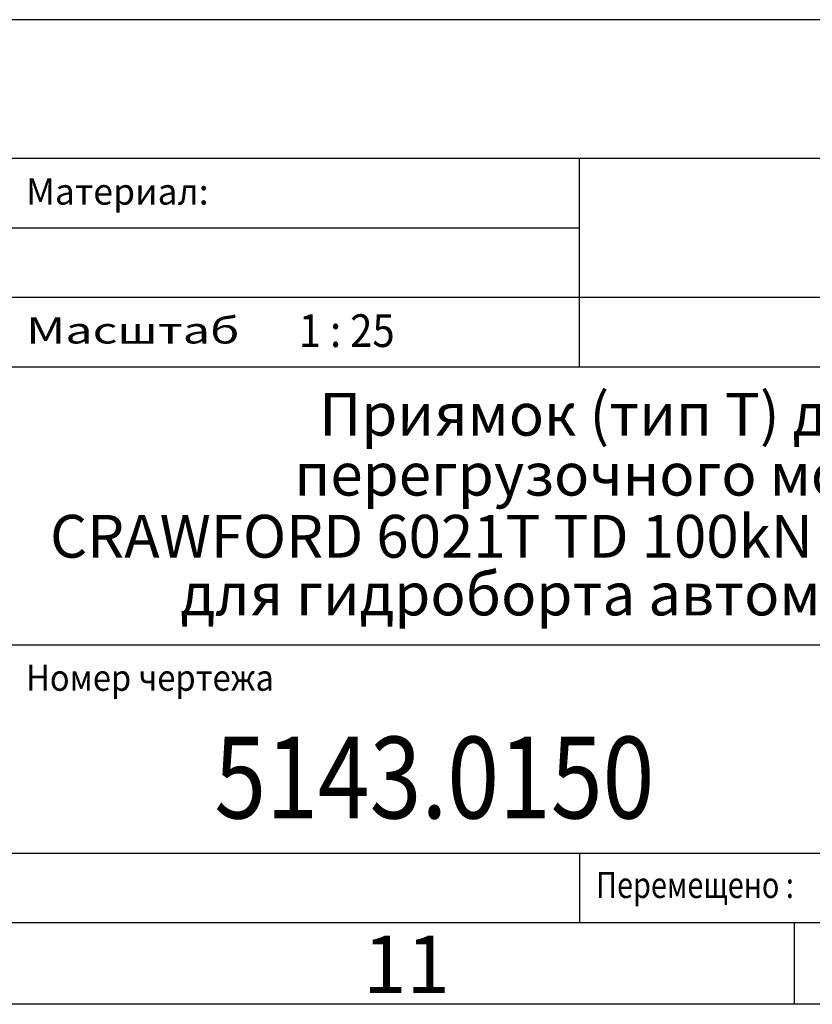
# Model space of a CAD drawing. Units: inches. Extents: x 22896 to 37746, y 26426 to 36926.
# Drawn here: x 35386 to 36599, y 26551 to 28058 of the extents above; entities that cross this region are included whole.
import ezdxf

# ---------------------------------------------------------------- set-up
doc = ezdxf.new("R2010")
doc.units = ezdxf.units.IN
doc.styles.add('CONVERTER_1', font='txt.shx', dxfattribs={"width": 0.72})
doc.styles.add('CONVERTER_12', font='txt.shx', dxfattribs={"width": 0.747})
doc.styles.add('CONVERTER_2', font='txt.shx', dxfattribs={"width": 0.9})
doc.styles.add('CONVERTER_4', font='txt.shx', dxfattribs={"width": 0.918})
doc.styles.add('CONVERTER_5', font='txt.shx', dxfattribs={"width": 0.999})
doc.styles.add('CONVERTER_7', font='txt.shx', dxfattribs={"width": 0.837})
doc.styles.add('CONVERTER_8', font='txt.shx', dxfattribs={"width": 0.855})
doc.styles.add('CONVERTER_9', font='txt.shx', dxfattribs={"width": 0.828})

msp = doc.modelspace()

# ---------------------------------------------------------------- linework, layer by layer
at = {"linetype": 'Continuous'}
for p, q in [((37496.337, 28057.646), (32996.337, 28057.646)), ((37496.337, 28057.646), (35172.337, 28057.646)), ((37496.337, 27845.146), (35371.337, 27845.146)), ((36242.837, 27526.396), (36242.837, 27845.146)), ((36242.837, 27738.896), (35371.337, 27738.896)), ((37496.337, 27632.646), (32996.337, 27632.646)), ((35371.337, 27526.396), (37496.337, 27526.396)), ((34308.837, 27101.396), (37496.337, 27101.396)), ((35371.337, 26782.646), (37496.337, 26782.646)), ((36242.837, 26782.646), (36242.837, 26676.396)), ((29071.337, 26676.396), (37496.337, 26676.396)), ((36571.337, 26676.396), (36571.337, 26551.396)), ((37621.337, 26551.396), (23271.337, 26551.396))]:
    msp.add_line(p, q, dxfattribs=at)

# ---------------------------------------------------------------- texts
for s, height, style, width, p in [('Материал:', 40, 'CONVERTER_8', 0.999, (35395.731, 27774.752)), ('Масштаб', 40, 'CONVERTER_9', 1.359, (35395.731, 27562.252)), ('1 : 25', 50, 'CONVERTER_1', 0.9, (35813.251, 27556.972)), ('Приямок (тип Т) для', 65.43125, 'CONVERTER_5', 0.999, (35844.613, 27421.276)), ('перегрузочного моста', 65.43125, 'CONVERTER_5', 0.999, (35806.483, 27329.636)), ('CRAWFORD 6021T TD 100kN', 65.43125, 'CONVERTER_5', 0.999, (35432.543, 27234.648)), ('для гидроборта автомобиля', 65.43125, 'CONVERTER_5', 0.999, (35632.174, 27146.355)), ('Номер чертежа', 40, 'CONVERTER_4', 0.918, (35395.731, 27031.002)), ('5143.0150', 125, 'CONVERTER_7', 0.837, (35684.096, 26835.771)), ('Перемещено :', 40, 'CONVERTER_12', 0.81, (36268.471, 26713.972))]:
    msp.add_text(s, height=height, dxfattribs=dict(style=style, width=width)).set_placement(p)
at = {"insert": (35911.951, 26656.442), "char_height": 87.5, "attachment_point": 1, "line_spacing_factor": 1.320528, "style": 'CONVERTER_2'}
msp.add_mtext('11', dxfattribs=at)

doc.saveas('drawing.dxf')
